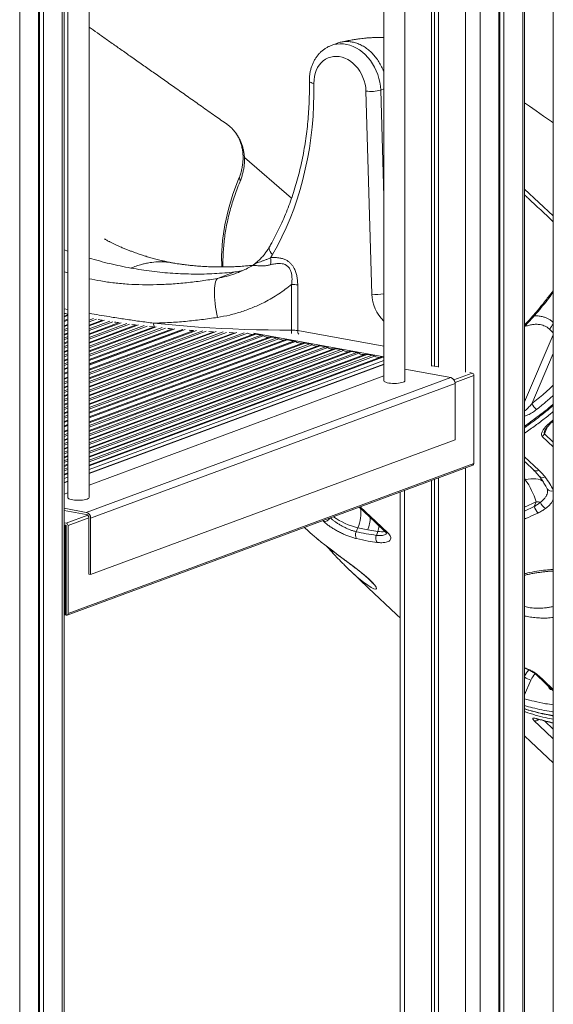
# Model space of a CAD drawing. Units: millimetres. Extents: x -11863 to 17574, y -4057 to 6176.
# Drawn here: x 16146 to 16650, y -2399 to -1470 of the extents above; entities that cross this region are included whole.
import ezdxf

# ---------------------------------------------------------------- set-up
doc = ezdxf.new("R2010")
doc.units = ezdxf.units.MM

msp = doc.modelspace()

# ---------------------------------------------------------------- linework, layer by layer
at = {"color": 7, "linetype": 'Continuous', "lineweight": 15}
for p, q in [((16163.45, -547.86), (16163.45, -3171.94)), ((16164.25, -547.57), (16164.25, -3169.56)), ((16168.04, -546.17), (16168.04, -3170.24)), ((16187.63, -3162.19), (16187.63, -538.93)), ((16489.48, -829.39), (16489.48, -1810.41)), ((16509.48, -1810.41), (16509.48, -833.02)), ((16534.57, -837.57), (16534.57, -1796.59)), ((16537.22, -838.05), (16537.22, -1796.75)), ((16541.12, -838.75), (16541.12, -1797.78)), ((16598.22, -851.11), (16598.22, -3011.23)), ((16599.02, -851.5), (16599.02, -3008.85)), ((16602.81, -853.46), (16602.81, -3009.54)), ((16191.22, -863.8), (16191.22, -1920.66)), ((16211.22, -1920.66), (16211.22, -858.14)), ((16622.4, -3001.48), (16622.4, -869.02)), ((16649.53, -938.29), (16649.53, -3132.87)), ((16439.76, -1494.14), (16439.91, -1494.09)), ((16445.68, -1491.96), (16439.91, -1494.09)), ((16478.24, -1728.78), (16472.6, -1537.17)), ((16486.52, -1536.19), (16489.39, -1535.13)), ((16489.39, -1535.13), (16489.48, -1535.1)), ((16489.39, -1535.13), (16489.48, -1535.1)), ((16489.39, -1535.13), (16489.39, -1535.13)), ((16489.39, -1535.13), (16489.48, -1538.06)), ((16489.39, -1535.13), (16489.48, -1538.05)), ((16489.39, -1535.13), (16489.39, -1535.13)), ((16402.36, -1638.17), (16357.84, -1599.72)), ((16191.22, -1688.26), (16187.63, -1686.88)), ((16332.49, -1713.91), (16348.91, -1707.83)), ((16365.99, -1701.41), (16365.29, -1701.86)), ((16366.03, -1701.47), (16366.15, -1701.39)), ((16402.45, -1762.69), (16402.45, -1719.55)), ((16408.18, -1720.02), (16408.18, -1763.15)), ((16191.22, -1752.26), (16187.63, -1753.58)), ((16191.22, -1752.37), (16187.63, -1753.7)), ((16187.63, -1754.6), (16191.22, -1753.27)), ((16219.78, -1752.74), (16223.18, -1753.29)), ((16299.54, -1761.96), (16211.22, -1794.61)), ((16299.8, -1761.98), (16211.22, -1794.73)), ((16211.22, -1795.63), (16301.81, -1762.14)), ((16251.47, -1757.36), (16254.85, -1757.79)), ((16268.25, -1759.36), (16271.57, -1759.72)), ((16324.27, -1764.06), (16327.83, -1764.27)), ((16343.54, -1765.07), (16347.19, -1765.23)), ((16404.32, -1772.99), (16211.22, -1844.36)), ((16404.52, -1773.02), (16211.22, -1844.47)), ((16211.22, -1845.38), (16406.16, -1773.32)), ((16368.7, -1766.53), (16373.58, -1767.41)), ((16383.45, -1769.2), (16388.33, -1770.09)), ((16398.19, -1771.87), (16404.32, -1772.99)), ((16404.32, -1772.99), (16404.32, -1773.1)), ((16404.52, -1773.02), (16406.16, -1773.32)), ((16414.78, -1774.88), (16419.66, -1775.77)), ((16429.52, -1777.55), (16434.41, -1778.44)), ((16444.27, -1780.23), (16449.15, -1781.11)), ((16459.01, -1782.9), (16463.89, -1783.78)), ((16489.48, -1791.26), (16211.22, -1894.11)), ((16473.76, -1785.57), (16478.64, -1786.45)), ((16488.5, -1788.24), (16489.48, -1788.42)), ((16191.22, -1802.01), (16187.63, -1803.33)), ((16191.22, -1802.12), (16187.63, -1803.44)), ((16489.48, -1794.83), (16211.22, -1897.68)), ((16489.48, -1795.01), (16211.22, -1897.86)), ((16552.73, -1807.42), (16509.48, -1799.58)), ((16535.14, -1796.38), (16541.12, -1797.46)), ((16187.63, -1804.35), (16191.22, -1803.02)), ((16552.73, -1807.42), (16208.58, -1934.63)), ((16489.48, -1805.98), (16211.22, -1908.84)), ((16570.65, -1802.81), (16572.82, -1803.21)), ((16574.46, -1805.43), (16574.46, -1888.5)), ((16556.82, -1812.99), (16212.68, -1940.2)), ((16556.82, -1866.12), (16556.82, -1812.99)), ((16648.78, -1849.39), (16649.53, -1848.79)), ((16191.22, -1851.75), (16187.63, -1853.08)), ((16191.22, -1851.87), (16187.63, -1853.19)), ((16187.63, -1854.1), (16191.22, -1852.77)), ((16556.82, -1866.12), (16212.68, -1993.33)), ((16190.36, -2031.71), (16573.51, -1890.08)), ((16191.31, -2030.13), (16574.46, -1888.5)), ((16191.22, -1901.5), (16187.63, -1902.83)), ((16534.57, -1904.48), (16534.57, -3012.65)), ((16537.22, -1903.5), (16537.22, -3011.67)), ((16541.12, -1902.06), (16541.12, -3013.84)), ((16191.22, -1905.08), (16187.63, -1906.4)), ((16191.22, -1905.25), (16187.63, -1906.58)), ((16191.22, -1916.23), (16187.63, -1917.56)), ((16504.91, -1915.44), (16504.91, -3005.93)), ((16208.58, -1934.63), (16187.63, -1930.83)), ((16633.25, -1924.6), (16631.6, -1929.15)), ((16208.58, -1936.56), (16187.63, -1932.76)), ((16211.04, -1993.03), (16211.04, -1939.9)), ((16212.68, -1993.33), (16212.68, -1940.2)), ((16187.63, -1944.46), (16189.67, -1944.83)), ((16187.63, -1946.39), (16189.67, -1946.76)), ((16187.63, -1947.02), (16188.52, -1947.19)), ((16189.67, -1946.76), (16188.52, -1947.19)), ((16188.52, -1947.19), (16188.52, -2031.22)), ((16189.67, -1946.76), (16189.67, -2029.83)), ((16189.67, -1946.76), (16189.67, -2030.8)), ((16191.31, -1947.06), (16191.31, -2030.13)), ((16414.57, -1948.83), (16418.24, -1952.3)), ((16463.38, -1952.89), (16464.97, -1949.21)), ((16464.97, -1949.21), (16474.28, -1951.13)), ((16426.37, -1959.46), (16427.21, -1960.15)), ((16474.28, -1951.13), (16483.77, -1952.62)), ((16483.77, -1952.62), (16482.42, -1956.34)), ((16211.04, -1993.03), (16212.68, -1993.33)), ((16187.63, -2031.06), (16188.52, -2031.22)), ((16189.67, -2031.76), (16187.63, -2031.39)), ((16189.67, -2030.8), (16188.52, -2031.22)), ((16633.51, -2087.9), (16649.53, -2103.06))]:
    msp.add_line(p, q, dxfattribs=at)
at = {"color": 8, "linetype": 'Continuous', "lineweight": 15}
for p, q in [((16185.82, -539.6), (16185.82, -3163.67)), ((16145.67, -554.39), (16145.67, -3178.51)), ((16566.51, -843.35), (16566.51, -1802.38)), ((16580.44, -845.88), (16580.44, -3017.81)), ((16620.59, -867.16), (16620.59, -3002.97)), ((16486.52, -1536.19), (16489.48, -1636.48)), ((16622.4, -1629.8), (16649.53, -1654.98)), ((16187.63, -1707.59), (16191.22, -1708.73)), ((16187.63, -1742.46), (16191.22, -1743.15)), ((16187.63, -1749.46), (16191.22, -1748.13)), ((16191.22, -1748.88), (16187.63, -1750.21)), ((16211.22, -1753.32), (16215.5, -1751.73)), ((16218.05, -1752.37), (16211.22, -1754.9)), ((16211.22, -1758), (16223.89, -1753.31)), ((16225.73, -1753.38), (16211.22, -1758.75)), ((16211.22, -1761.44), (16230.87, -1754.17)), ((16233.5, -1754.78), (16211.22, -1763.02)), ((16211.22, -1766.12), (16239.54, -1755.65)), ((16241.45, -1755.7), (16211.22, -1766.87)), ((16187.63, -1758.59), (16191.22, -1757.27)), ((16191.22, -1758.02), (16187.63, -1759.35)), ((16187.63, -1762.03), (16191.22, -1760.71)), ((16191.22, -1762.29), (16187.63, -1763.62)), ((16211.22, -1769.56), (16246.77, -1756.42)), ((16249.48, -1757), (16211.22, -1771.14)), ((16211.22, -1774.24), (16255.72, -1757.79)), ((16257.71, -1757.81), (16211.22, -1774.99)), ((16211.22, -1777.68), (16263.23, -1758.46)), ((16266.03, -1759), (16211.22, -1779.26)), ((16274.59, -1759.69), (16211.22, -1783.12)), ((16211.22, -1782.36), (16272.51, -1759.71)), ((16211.22, -1785.8), (16280.32, -1760.26)), ((16283.22, -1760.77), (16211.22, -1787.39)), ((16292.1, -1761.34), (16211.22, -1791.24)), ((16211.22, -1790.49), (16289.94, -1761.39)), ((16312.51, -1762.93), (16211.22, -1800.38)), ((16211.22, -1799.62), (16310.26, -1763.01)), ((16211.22, -1803.06), (16318.67, -1763.35)), ((16321.77, -1763.78), (16211.22, -1804.65)), ((16331.34, -1764.1), (16211.22, -1808.5)), ((16211.22, -1807.75), (16329, -1764.21)), ((16211.22, -1811.19), (16337.72, -1764.43)), ((16340.93, -1764.82), (16211.22, -1812.77)), ((16350.86, -1765), (16211.22, -1816.62)), ((16211.22, -1815.87), (16348.43, -1765.15)), ((16408.18, -1763.15), (16489.48, -1777.89)), ((16646.3, -1762.1), (16649.53, -1765.16)), ((16187.63, -1766.72), (16191.22, -1765.39)), ((16191.22, -1766.14), (16187.63, -1767.47)), ((16187.63, -1770.16), (16191.22, -1768.83)), ((16191.22, -1770.41), (16187.63, -1771.74)), ((16187.63, -1774.84), (16191.22, -1773.51)), ((16191.22, -1774.26), (16187.63, -1775.59)), ((16211.22, -1819.31), (16357.48, -1765.24)), ((16360.81, -1765.6), (16211.22, -1820.89)), ((16368.7, -1766.53), (16211.22, -1824.74)), ((16211.22, -1823.99), (16366.58, -1766.56)), ((16211.22, -1827.43), (16373.58, -1767.41)), ((16375.7, -1768.21), (16211.22, -1829.01)), ((16383.45, -1769.2), (16211.22, -1832.86)), ((16211.22, -1832.11), (16381.33, -1769.23)), ((16211.22, -1835.55), (16388.33, -1770.09)), ((16390.45, -1770.89), (16211.22, -1837.14)), ((16398.19, -1771.87), (16211.22, -1840.99)), ((16211.22, -1840.24), (16396.07, -1771.91)), ((16489.48, -1787.79), (16366.63, -1765.52)), ((16649.53, -1767.23), (16622.4, -1830.23)), ((16187.63, -1778.28), (16191.22, -1776.95)), ((16191.22, -1778.53), (16187.63, -1779.86)), ((16187.63, -1782.96), (16191.22, -1781.63)), ((16191.22, -1782.39), (16187.63, -1783.71)), ((16414.78, -1774.88), (16211.22, -1850.12)), ((16211.22, -1849.37), (16412.66, -1774.91)), ((16211.22, -1852.81), (16419.66, -1775.77)), ((16421.78, -1776.56), (16211.22, -1854.4)), ((16429.52, -1777.55), (16211.22, -1858.25)), ((16211.22, -1857.49), (16427.41, -1777.58)), ((16211.22, -1860.94), (16434.41, -1778.44)), ((16436.52, -1779.24), (16211.22, -1862.52)), ((16444.27, -1780.23), (16211.22, -1866.37)), ((16211.22, -1865.62), (16442.15, -1780.26)), ((16211.22, -1869.06), (16449.15, -1781.11)), ((16451.27, -1781.91), (16211.22, -1870.64)), ((16459.01, -1782.9), (16211.22, -1874.49)), ((16211.22, -1873.74), (16456.9, -1782.93)), ((16211.22, -1877.18), (16463.89, -1783.78)), ((16187.63, -1786.4), (16191.22, -1785.08)), ((16191.22, -1786.66), (16187.63, -1787.98)), ((16187.63, -1791.08), (16191.22, -1789.76)), ((16191.22, -1790.51), (16187.63, -1791.83)), ((16466.01, -1784.58), (16211.22, -1878.76)), ((16473.76, -1785.57), (16211.22, -1882.61)), ((16211.22, -1881.86), (16471.64, -1785.6)), ((16211.22, -1885.3), (16478.64, -1786.45)), ((16480.76, -1787.25), (16211.22, -1886.88)), ((16488.5, -1788.24), (16211.22, -1890.74)), ((16211.22, -1889.98), (16486.39, -1788.27)), ((16629.17, -1832.16), (16649.53, -1784.88)), ((16187.63, -1794.52), (16191.22, -1793.2)), ((16191.22, -1794.78), (16187.63, -1796.11)), ((16187.63, -1799.21), (16191.22, -1797.88)), ((16191.22, -1798.63), (16187.63, -1799.96)), ((16211.22, -1898.06), (16489.48, -1795.21)), ((16187.63, -1808.34), (16191.22, -1807.02)), ((16191.22, -1807.77), (16187.63, -1809.09)), ((16187.63, -1811.78), (16191.22, -1810.46)), ((16555.74, -1809.52), (16572.82, -1803.21)), ((16556.74, -1811.98), (16574.46, -1805.43)), ((16191.22, -1812.04), (16187.63, -1813.37)), ((16187.63, -1816.46), (16191.22, -1815.14)), ((16191.22, -1815.89), (16187.63, -1817.22)), ((16187.63, -1819.91), (16191.22, -1818.58)), ((16191.22, -1820.16), (16187.63, -1821.49)), ((16187.63, -1824.59), (16191.22, -1823.26)), ((16191.22, -1824.01), (16187.63, -1825.34)), ((16187.63, -1828.03), (16191.22, -1826.7)), ((16191.22, -1828.28), (16187.63, -1829.61)), ((16187.63, -1832.71), (16191.22, -1831.38)), ((16191.22, -1832.14), (16187.63, -1833.46)), ((16187.63, -1836.15), (16191.22, -1834.82)), ((16191.22, -1836.41), (16187.63, -1837.73)), ((16187.63, -1840.83), (16191.22, -1839.51)), ((16191.22, -1840.26), (16187.63, -1841.58)), ((16187.63, -1844.27), (16191.22, -1842.95)), ((16191.22, -1844.53), (16187.63, -1845.85)), ((16187.63, -1848.95), (16191.22, -1847.63)), ((16191.22, -1848.38), (16187.63, -1849.71)), ((16647.86, -1848.8), (16649.53, -1847.42)), ((16187.63, -1858.09), (16191.22, -1856.77)), ((16191.22, -1857.52), (16187.63, -1858.84)), ((16641.17, -1860.5), (16644.07, -1853.76)), ((16187.63, -1861.53), (16191.22, -1860.21)), ((16191.22, -1861.79), (16187.63, -1863.11)), ((16187.63, -1866.21), (16191.22, -1864.89)), ((16191.22, -1865.64), (16187.63, -1866.97)), ((16649.53, -1872.96), (16639.08, -1863.09)), ((16641.17, -1860.5), (16649.53, -1868.39)), ((16187.63, -1869.65), (16191.22, -1868.33)), ((16191.22, -1869.91), (16187.63, -1871.24)), ((16187.63, -1874.34), (16191.22, -1873.01)), ((16191.22, -1873.76), (16187.63, -1875.09)), ((16187.63, -1877.78), (16191.22, -1876.45)), ((16191.22, -1878.03), (16187.63, -1879.36)), ((16187.63, -1882.46), (16191.22, -1881.13)), ((16191.22, -1881.88), (16187.63, -1883.21)), ((16187.63, -1885.9), (16191.22, -1884.57)), ((16622.4, -1882.11), (16635.76, -1894.74)), ((16191.22, -1886.15), (16187.63, -1887.48)), ((16187.63, -1890.58), (16191.22, -1889.25)), ((16191.22, -1890.01), (16187.63, -1891.33)), ((16187.63, -1894.02), (16191.22, -1892.7)), ((16191.22, -1894.28), (16187.63, -1895.6)), ((16566.51, -1892.67), (16566.51, -3018.44)), ((16187.63, -1898.7), (16191.22, -1897.38)), ((16191.22, -1898.13), (16187.63, -1899.45)), ((16622.4, -1902.21), (16623.11, -1904.02)), ((16623.11, -1904.02), (16622.4, -1904.35)), ((16187.63, -1906.78), (16191.22, -1905.45)), ((16509.17, -1913.86), (16509.17, -3008.05)), ((16622.4, -1929.7), (16633.25, -1924.6)), ((16622.4, -1933.37), (16631.6, -1929.15)), ((16189.67, -1944.83), (16209.97, -1937.32)), ((16191.31, -1947.06), (16211.04, -1939.77)), ((16432.39, -1943.04), (16431.79, -1942.47)), ((16628.41, -2092.84), (16622.4, -2106.8)), ((16641.64, -2131.61), (16649.53, -2139.07))]:
    msp.add_line(p, q, dxfattribs=at)
at = {"color": 8, "linetype": 'Continuous', "lineweight": 15, "flags": 128}
for points in [[(16439.91, -1494.09), (16442.27, -1493.34), (16445.23, -1492.76), (16448.26, -1492.52), (16451.34, -1492.63), (16454.44, -1493.1), (16457.53, -1493.91), (16460.59, -1495.05), (16463.6, -1496.53), (16466.51, -1498.31), (16469.31, -1500.4), (16471.97, -1502.77), (16474.46, -1505.39), (16476.77, -1508.25), (16478.88, -1511.32), (16480.76, -1514.58), (16482.39, -1517.98), (16483.78, -1521.51), (16484.89, -1525.12), (16485.72, -1528.8), (16486.27, -1532.5), (16486.52, -1536.19)], [(16419.21, -1527.88), (16419.36, -1528.3), (16419.89, -1528.76), (16420.77, -1529.18), (16421.98, -1529.54), (16423.47, -1529.84)], [(16336.42, -1703.1), (16336.29, -1692.47), (16337.26, -1678.16), (16339.43, -1663.4), (16342.81, -1648.48), (16347.08, -1634.4), (16352.41, -1620.36), (16352.41, -1620.36), (16352.41, -1620.36)], [(16381.55, -1684.08), (16381.22, -1685), (16381.22, -1686.1), (16381.56, -1687.33), (16382.24, -1688.62), (16383.22, -1689.93), (16384.47, -1691.2)], [(16402.45, -1766.01), (16402.45, -1765.72), (16402.45, -1765.15), (16402.45, -1764.44), (16402.45, -1763.6), (16402.45, -1762.69)], [(16647.86, -1848.8), (16648.26, -1849.15), (16648.56, -1849.36), (16648.75, -1849.43), (16648.79, -1849.41)], [(16623.11, -1904.02), (16625.69, -1903.45), (16628.24, -1903.1), (16630.73, -1902.98), (16633.09, -1903.11), (16635.3, -1903.46), (16637.3, -1904.04), (16639.07, -1904.84), (16639.68, -1905.21)], [(16467.23, -1929.37), (16482.05, -1943.4), (16493.35, -1954.09)], [(16426.21, -1959.31), (16427.35, -1960.27), (16430.48, -1962.81), (16433.81, -1965.43), (16437.44, -1968.23), (16441.21, -1971.08), (16444.44, -1973.49), (16447.71, -1975.92), (16451.11, -1978.44), (16454.49, -1980.94), (16460.42, -1985.38), (16463.35, -1987.61), (16466.16, -1989.79), (16471.01, -1993.7), (16475.28, -1997.38), (16478.57, -2000.51), (16480.98, -2003.19), (16482.31, -2005.17), (16482.61, -2006.49), (16481.9, -2006.99), (16480.19, -2006.65), (16477.65, -2005.47), (16474.28, -2003.4), (16470.24, -2000.49), (16465.59, -1996.73), (16464.1, -1995.45), (16464.1, -1995.45)], [(16635.73, -2088.79), (16640.25, -2093.06), (16649.53, -2101.84)], [(16649.53, -2148.47), (16642.56, -2141.88), (16631.26, -2131.19)], [(16634.65, -2129.45), (16635.13, -2129.78), (16635.37, -2129.87)]]:
    msp.add_lwpolyline(points, dxfattribs=at)
at = {"color": 7, "linetype": 'Continuous', "lineweight": 15, "flags": 128}
for points in [[(16472.6, -1537.17), (16472.35, -1533.9), (16471.8, -1530.63), (16470.95, -1527.4), (16469.82, -1524.25), (16468.42, -1521.22), (16466.76, -1518.35), (16464.87, -1515.66), (16462.77, -1513.2), (16460.49, -1511), (16458.05, -1509.07), (16455.48, -1507.46), (16452.83, -1506.17), (16450.11, -1505.23), (16447.37, -1504.64), (16444.64, -1504.41), (16441.95, -1504.55), (16439.33, -1505.05), (16436.83, -1505.91), (16434.46, -1507.11), (16432.26, -1508.65), (16430.26, -1510.5), (16428.48, -1512.63), (16426.95, -1515.03), (16425.67, -1517.67), (16424.68, -1520.5), (16423.97, -1523.5), (16423.57, -1526.62), (16423.47, -1529.84)], [(16423.47, -1529.84), (16423.49, -1540.25), (16423.22, -1550.61), (16422.65, -1560.89), (16421.78, -1571.1), (16420.62, -1581.21), (16419.16, -1591.21), (16417.42, -1601.1), (16415.38, -1610.86), (16413.05, -1620.49), (16410.44, -1629.96), (16407.55, -1639.27), (16404.38, -1648.41), (16400.93, -1657.37), (16397.21, -1666.14), (16393.23, -1674.71), (16388.98, -1683.07), (16384.47, -1691.2)], [(16649.53, -1567.21), (16647.72, -1565.93), (16640.25, -1560.69), (16633.31, -1555.81), (16626.91, -1551.31), (16622.4, -1548.14)], [(16332.36, -1750.71), (16331.68, -1747.49), (16331.08, -1744.22), (16330.56, -1740.94), (16330.15, -1737.68), (16329.84, -1734.49), (16329.63, -1731.4), (16329.53, -1728.46), (16329.54, -1725.7), (16329.66, -1723.15), (16329.88, -1720.85), (16330.21, -1718.82), (16330.65, -1717.1), (16331.17, -1715.69), (16331.79, -1714.62), (16332.49, -1713.91)], [(16272.18, -1756.16), (16282.57, -1757.19), (16293.08, -1758.13), (16303.7, -1758.99), (16314.42, -1759.76), (16325.22, -1760.44), (16336.11, -1761.04), (16347.06, -1761.54), (16358.07, -1761.95), (16369.13, -1762.27), (16380.21, -1762.5), (16391.32, -1762.64), (16402.45, -1762.69)], [(16489.48, -1810.41), (16489.49, -1810.55), (16489.78, -1811.04), (16490.41, -1811.5), (16491.38, -1811.93), (16492.63, -1812.3), (16494.14, -1812.6), (16495.83, -1812.82), (16497.66, -1812.95), (16499.55, -1813), (16501.45, -1812.95), (16503.27, -1812.8), (16504.95, -1812.58), (16506.43, -1812.27), (16507.67, -1811.89)], [(16507.67, -1811.89), (16508.6, -1811.47), (16509.21, -1811), (16509.47, -1810.51), (16509.48, -1810.41)], [(16622.4, -1886.72), (16623.48, -1887.74), (16630.77, -1894.64)], [(16191.22, -1920.66), (16191.23, -1920.8), (16191.52, -1921.29), (16192.15, -1921.75), (16193.12, -1922.17), (16194.37, -1922.54), (16195.88, -1922.84), (16197.57, -1923.07), (16199.4, -1923.2), (16201.3, -1923.24), (16203.19, -1923.19), (16205.01, -1923.05), (16206.69, -1922.82), (16208.17, -1922.51), (16209.41, -1922.14)], [(16209.41, -1922.14), (16210.34, -1921.71), (16210.95, -1921.25), (16211.21, -1920.76), (16211.22, -1920.66)], [(16466.3, -1929.71), (16480.96, -1943.58), (16491.13, -1953.2)], [(16457.72, -1989.65), (16475.13, -2006.12), (16501, -2030.61)], [(16622.4, -2145.46), (16628.3, -2151.04), (16649.53, -2171.12)]]:
    msp.add_lwpolyline(points, dxfattribs=at)
at = {"color": 7, "linetype": 'Continuous', "lineweight": 15}
for centre, radius, start, end in [((16477.27, -1503.92), 33.58, 262.00466, 285.99585), ((16366.89, -1697.15), 15.93, 345.7433, 10.21185), ((16322.94, -1655.68), 71.05, 327.04656, 330.00014), ((16402.64, -1752.5), 32.95, 80.3251, 90.33604), ((16402.64, -1795.64), 32.95, 80.3251, 90.33604), ((16365.07, -1758.9), 7.81, 238.26225, 281.19363), ((16367.72, -1771.8), 5.36, 79.43017, 102.24546), ((16372.38, -1773.82), 6.52, 59.33663, 79.34268), ((16379.81, -1761.57), 7.81, 238.26225, 281.19363), ((16382.46, -1774.47), 5.36, 79.43017, 102.24546), ((16387.12, -1776.49), 6.52, 59.33663, 79.34268), ((16394.56, -1764.24), 7.81, 238.26225, 281.19363), ((16397.21, -1777.14), 5.36, 79.43017, 102.24546), ((16411.17, -1766.96), 8.09, 231.80564, 280.6553), ((16413.8, -1780.15), 5.36, 79.43017, 102.24546), ((16418.46, -1782.17), 6.52, 59.33663, 79.34268), ((16425.89, -1769.92), 7.81, 238.26225, 281.19363), ((16428.54, -1782.82), 5.36, 79.43017, 102.24546), ((16433.2, -1784.84), 6.52, 59.33663, 79.34268), ((16440.63, -1772.59), 7.81, 238.26225, 281.19363), ((16443.29, -1785.49), 5.36, 79.43017, 102.24546), ((16447.95, -1787.51), 6.52, 59.33663, 79.34268), ((16455.38, -1775.26), 7.81, 238.26225, 281.19363), ((16458.03, -1788.16), 5.36, 79.43017, 102.24546), ((16462.69, -1790.19), 6.52, 59.33663, 79.34268), ((16470.12, -1777.94), 7.81, 238.26225, 281.19363), ((16472.78, -1790.83), 5.36, 79.43017, 102.24546), ((16477.43, -1792.86), 6.52, 59.33663, 79.34268), ((16484.87, -1780.61), 7.81, 238.26225, 281.19363), ((16487.52, -1793.51), 5.36, 79.43017, 102.24546), ((16551.23, -1812.81), 5.59, 358.11987, 74.51751), ((16572.22, -1805.36), 2.24, 358.11987, 74.51751), ((16658.52, -1812.82), 35.15, 213.37258, 224.9502), ((16635.43, -1857.99), 6.27, 305.59579, 336.38782), ((16572.86, -1888.62), 1.6, 294.12024, 4.08746), ((16568.08, -1943.93), 67.97, 16.52252, 35.95347), ((16646.06, -1925.28), 14.97, 194.99757, 221.97785), ((16637.51, -1895.93), 28.98, 261.54893, 270.02132), ((16647.07, -1922.63), 9.82, 193.48683, 239.27449), ((16207.09, -1940.02), 5.59, 358.11987, 74.51751), ((16207.69, -1939.79), 3.35, 358.11987, 74.51751), ((16189.07, -1946.99), 2.24, 358.11987, 74.51751), ((16468.96, -1955.91), 6.34, 151.62689, 214.05456), ((16488.67, -1959.06), 6.82, 156.51419, 214.9696), ((16189.85, -2030.3), 1.47, 263.04661, 6.83585), ((16648.21, -2098.59), 3.29, 181.99842, 270.39108)]:
    msp.add_arc(centre, radius, start, end, dxfattribs=at)
at = {"color": 8, "linetype": 'Continuous', "lineweight": 15}
for centre, radius, start, end in [((16482.96, -1691.72), 37.36, 262.74393, 280.03996), ((16515.04, -1727.66), 36.81, 181.74175, 226.01841), ((16277.38, -1756.76), 5.23, 173.41636, 213.50536), ((16412.89, -1763.5), 4.72, 175.77997, 220.42563), ((16668.71, -1771.83), 24.43, 141.72817, 156.54579), ((16633.33, -1891.44), 4.09, 231.29938, 306.41847), ((16639.41, -1897.72), 4.25, 222.74584, 303.69281), ((16647.55, -1910.08), 4.55, 213.07279, 295.74331), ((16435.36, -1935.94), 32.45, 335.85439, 9.51295), ((16433.57, -1937.71), 5.46, 257.53814, 335.47698), ((16479.69, -1885.72), 65.17, 234.47145, 256.94582), ((16441.42, -1938.25), 35.3, 338.60004, 358.06037), ((16450.74, -1940.99), 35.01, 340.59671, 349.30737), ((16487.43, -1932.07), 20.87, 259.88911, 278.79023), ((16493.4, -1950.73), 3.36, 227.42937, 269.13184), ((16644.8, -2099.69), 24.74, 138.49686, 154.87066), ((16631.96, -2077.33), 15.91, 233.07807, 257.1325), ((16645.55, -2100.32), 18.7, 134.48899, 156.40301), ((16635.78, -2085.43), 3.35, 226.83053, 269.14431), ((16632.52, -2126.4), 4.96, 255.29526, 312.60109)]:
    msp.add_arc(centre, radius, start, end, dxfattribs=at)
at = {"color": 7, "linetype": 'Continuous', "lineweight": 15}
for points, knots in [([(16341.44, -1568.44), (16337.64, -1565.77), (16329.63, -1560.13), (16317.55, -1551.63), (16305.38, -1543.07), (16293.71, -1534.86), (16282.56, -1527.01), (16271.92, -1519.53), (16261.47, -1512.18), (16251.26, -1504.99), (16241.31, -1498), (16231.99, -1491.43), (16223.28, -1485.31), (16216.42, -1480.48), (16212.47, -1477.7), (16211.22, -1476.82)], [0, 0, 0, 0, 0.087383, 0.18479, 0.278278, 0.367849, 0.453502, 0.535238, 0.613058, 0.694137, 0.770477, 0.842079, 0.908944, 0.971072, 1, 1, 1, 1]), ([(16439.75, -1494.16), (16438.92, -1494.5), (16437.15, -1495.2), (16434.61, -1496.63), (16432.12, -1498.36), (16429.81, -1500.35), (16427.69, -1502.59), (16425.77, -1505.05), (16424.08, -1507.72), (16422.61, -1510.58), (16421.39, -1513.62), (16420.43, -1516.8), (16419.73, -1520.11), (16419.31, -1523.52), (16419.19, -1526.12), (16419.2, -1527.58), (16419.21, -1527.88)], [0, 0, 0, 0, 0.066249, 0.140488, 0.214751, 0.289203, 0.363991, 0.439229, 0.514995, 0.591322, 0.668203, 0.745591, 0.823418, 0.9016, 0.980056, 1, 1, 1, 1]), ([(16445.66, -1492.01), (16445.84, -1491.92), (16447.28, -1491.28), (16450.2, -1490.68), (16454.36, -1490.28), (16458.62, -1490.6), (16462.89, -1491.56), (16467.11, -1493.17), (16471.2, -1495.39), (16475.09, -1498.19), (16478.71, -1501.52), (16482.01, -1505.33), (16484.94, -1509.54), (16487.39, -1514.11), (16488.9, -1517.41), (16489.44, -1519.21), (16489.48, -1519.34)], [0, 0, 0, 0, 0.011984, 0.093765, 0.175546, 0.257327, 0.339108, 0.420889, 0.50267, 0.584451, 0.666232, 0.748013, 0.829795, 0.911576, 0.993357, 1, 1, 1, 1]), ([(16489.48, -1486.6), (16489.08, -1486.59), (16487.26, -1486.53), (16483.9, -1486.55), (16480.44, -1486.64), (16477.91, -1486.76), (16476.43, -1486.84), (16474.98, -1486.94), (16473.52, -1487.05), (16471.9, -1487.2), (16469.8, -1487.4), (16467.01, -1487.72), (16463.47, -1488.2), (16459.26, -1488.88), (16454.4, -1489.83), (16450.96, -1490.57), (16449.12, -1490.96)], [0, 0, 0, 0, 0.02821, 0.131838, 0.242454, 0.278797, 0.314513, 0.349604, 0.38407, 0.420249, 0.467388, 0.539675, 0.6291, 0.735648, 0.859298, 1, 1, 1, 1]), ([(16419.21, -1527.88), (16419.23, -1529.54), (16419.29, -1534.39), (16419.19, -1542.38), (16418.83, -1551.84), (16418.22, -1561.23), (16417.35, -1570.54), (16416.22, -1579.76), (16414.85, -1588.89), (16413.22, -1597.91), (16411.34, -1606.82), (16409.22, -1615.61), (16406.85, -1624.26), (16404.24, -1632.77), (16401.39, -1641.14), (16398.31, -1649.35), (16394.99, -1657.39), (16391.44, -1665.26), (16387.66, -1672.94), (16384.34, -1679.2), (16382.25, -1682.86), (16381.55, -1684.08)], [0, 0, 0, 0, 0.0289342, 0.0843822, 0.1398307, 0.1952801, 0.2507311, 0.3061843, 0.3616406, 0.4171009, 0.4725661, 0.5280375, 0.5835162, 0.6390038, 0.6945017, 0.7500116, 0.8055353, 0.8610746, 0.9166315, 0.972208, 1, 1, 1, 1]), ([(16353.96, -1621.85), (16354.22, -1621.2), (16354.93, -1619.37), (16355.93, -1616.2), (16356.88, -1612.39), (16357.54, -1608.49), (16357.9, -1604.6), (16357.96, -1600.78), (16357.7, -1597.07), (16357.16, -1593.48), (16356.32, -1589.98), (16355.2, -1586.57), (16353.8, -1583.29), (16352.11, -1580.16), (16350.39, -1577.47), (16349.12, -1575.93), (16348.6, -1575.29)], [0, 0, 0, 0, 0.039985, 0.112803, 0.191059, 0.268195, 0.34538, 0.423115, 0.497567, 0.571655, 0.646195, 0.721143, 0.796416, 0.871897, 0.947426, 1, 1, 1, 1]), ([(16337.64, -1703.1), (16337.62, -1702.4), (16337.52, -1699.4), (16337.62, -1694.04), (16337.95, -1687.04), (16338.58, -1679.99), (16339.48, -1672.92), (16340.66, -1665.84), (16342.11, -1658.73), (16343.83, -1651.6), (16345.83, -1644.45), (16348.1, -1637.3), (16350.61, -1630.16), (16352.7, -1625.01), (16353.78, -1622.26), (16353.93, -1621.87)], [0, 0, 0, 0, 0.027012, 0.114629, 0.202058, 0.289236, 0.376103, 0.462672, 0.549212, 0.636132, 0.723315, 0.810564, 0.897628, 0.985575, 1, 1, 1, 1]), ([(16352.41, -1620.36), (16352.41, -1620.36), (16352.52, -1620.09), (16352.63, -1619.83), (16352.73, -1619.56)], [0, 0, 0, 0, 0.000067, 1, 1, 1, 1]), ([(16289.81, -1699.23), (16288.91, -1699.06), (16287.29, -1698.75), (16285.09, -1698.3), (16283.42, -1697.94), (16282.19, -1697.67), (16280.86, -1697.37), (16279.11, -1696.96), (16276.73, -1696.37), (16274.31, -1695.74), (16271.88, -1695.09), (16269.58, -1694.44), (16267.24, -1693.76), (16265.09, -1693.11), (16263.18, -1692.51), (16261.4, -1691.94), (16259.5, -1691.31), (16257.34, -1690.58), (16254.76, -1689.68), (16251.91, -1688.64), (16248.57, -1687.37), (16245.19, -1686.02), (16241.95, -1684.66), (16239.3, -1683.5), (16236.91, -1682.41), (16234.46, -1681.25), (16232.45, -1680.26), (16230.92, -1679.48), (16229.84, -1678.92), (16228.65, -1678.29), (16227.38, -1677.59), (16226.37, -1677.02), (16225.76, -1676.67), (16225.58, -1676.57), (16225.62, -1676.6), (16225.62, -1676.6)], [0, 0, 0, 0, 0.037572, 0.068018, 0.091097, 0.106552, 0.118182, 0.145198, 0.177874, 0.214022, 0.242424, 0.275456, 0.306896, 0.337156, 0.362365, 0.383999, 0.409739, 0.440674, 0.473587, 0.517195, 0.559314, 0.617258, 0.667118, 0.704261, 0.740855, 0.78255, 0.829011, 0.848937, 0.868302, 0.89389, 0.924444, 0.951365, 0.973242, 0.994395, 1, 1, 1, 1]), ([(16381.55, -1684.08), (16381.2, -1684.68), (16380.14, -1686.46), (16378.24, -1689.28), (16375.77, -1692.45), (16373.12, -1695.4), (16370.28, -1698.08), (16367.94, -1700.06), (16366.49, -1701.04), (16366.1, -1701.31)], [0, 0, 0, 0, 0.08425, 0.253236, 0.422638, 0.592799, 0.763812, 0.935741, 1, 1, 1, 1]), ([(16250.63, -1704.13), (16244.01, -1702.84), (16230.85, -1700.27), (16217.73, -1696.58), (16211.22, -1694.74)], [0, 0, 0, 0, 0.502895, 1, 1, 1, 1]), ([(16365.85, -1701.5), (16365.19, -1701.58), (16363.67, -1701.74), (16361.3, -1701.97), (16358.56, -1702.21), (16355.72, -1702.43), (16352.66, -1702.63), (16348.81, -1702.84), (16344.17, -1703.02), (16338.97, -1703.11), (16333.99, -1703.12), (16328.97, -1703.03), (16323.71, -1702.85), (16319, -1702.6), (16315.13, -1702.33), (16312.22, -1702.1), (16309.46, -1701.85), (16306.92, -1701.6), (16304.35, -1701.32), (16301.57, -1701), (16298.15, -1700.55), (16294.15, -1699.98), (16291.32, -1699.49), (16289.81, -1699.23)], [0, 0, 0, 0, 0.026125, 0.0604211, 0.0933634, 0.134328, 0.1726225, 0.2137294, 0.2852512, 0.353262, 0.4160141, 0.4779401, 0.5460069, 0.6175286, 0.6588723, 0.694866, 0.7295499, 0.7655869, 0.7933454, 0.8312325, 0.8786023, 0.9348946, 1, 1, 1, 1]), ([(16402.45, -1719.55), (16402.58, -1718.45), (16402.84, -1716.26), (16402.84, -1712.93), (16402.46, -1709.64), (16401.58, -1706.45), (16400.36, -1704.23), (16398.77, -1702.35), (16397.43, -1701.36), (16395.41, -1700.43), (16393.35, -1699.9), (16390.13, -1699.75), (16386.43, -1700.12), (16383.69, -1700.76), (16382.32, -1701.07)], [0, 0, 0, 0, 0.089759, 0.179428, 0.265346, 0.350905, 0.437808, 0.462784, 0.551895, 0.574884, 0.657678, 0.740858, 0.870302, 1, 1, 1, 1]), ([(16382.56, -1694.33), (16384.02, -1694.25), (16386.95, -1694.11), (16390.98, -1694.48), (16394.57, -1695.37), (16397.4, -1696.59), (16399.8, -1698.19), (16401.77, -1699.98), (16403.49, -1702.13), (16405.13, -1704.88), (16406.52, -1708.27), (16407.52, -1712.18), (16408.08, -1716.13), (16408.15, -1718.72), (16408.18, -1720.02)], [0, 0, 0, 0, 0.1187457, 0.237293, 0.3210261, 0.4045624, 0.4658258, 0.5270426, 0.5881775, 0.6493541, 0.737349, 0.825542, 0.9127351, 1, 1, 1, 1]), ([(16348.91, -1707.83), (16350.87, -1707.59), (16353.45, -1707.27), (16355.92, -1706.51), (16356.52, -1706.33)], [0, 0, 0, 0, 0.75564, 1, 1, 1, 1]), ([(16365.34, -1701.82), (16365.04, -1702), (16363.1, -1703.16), (16359.42, -1705.03), (16354.63, -1707.28), (16351.48, -1708.47), (16350.06, -1709.01)], [0, 0, 0, 0, 0.061331, 0.399212, 0.729276, 1, 1, 1, 1]), ([(16402.45, -1719.55), (16400.47, -1721.13), (16396.52, -1724.27), (16390.26, -1728.58), (16383.77, -1732.59), (16375.87, -1736.91), (16366.49, -1741.27), (16355.45, -1745.36), (16344.06, -1748.64), (16336.26, -1750.02), (16332.36, -1750.71)], [0, 0, 0, 0, 0.097026, 0.194055, 0.292189, 0.390324, 0.540779, 0.691234, 0.84562, 1, 1, 1, 1]), ([(16622.4, -1759.26), (16624.07, -1757.49), (16627.88, -1753.41), (16633.64, -1746.85), (16639.7, -1739.59), (16645.01, -1732.93), (16648.21, -1728.62), (16649.53, -1726.84)], [0, 0, 0, 0, 0.17253, 0.395271, 0.618691, 0.84257, 1, 1, 1, 1]), ([(16187.63, -1746.9), (16188.41, -1747.06), (16189.59, -1747.3), (16190.81, -1747.54), (16191.22, -1747.61)], [0, 0, 0, 0, 0.664927, 1, 1, 1, 1]), ([(16235.35, -1755.15), (16235.73, -1755.21), (16236.84, -1755.38), (16237.99, -1755.54), (16238.75, -1755.64)], [0, 0, 0, 0, 0.338229, 1, 1, 1, 1]), ([(16332.36, -1750.71), (16327.3, -1751.44), (16317.16, -1752.89), (16302.05, -1754.48), (16287.02, -1755.65), (16277.13, -1755.99), (16272.18, -1756.16)], [0, 0, 0, 0, 0.248532, 0.49763, 0.748504, 1, 1, 1, 1]), ([(16285.46, -1761.1), (16286.48, -1761.2), (16287.62, -1761.31), (16288.78, -1761.41), (16288.91, -1761.42)], [0, 0, 0, 0, 0.88736, 1, 1, 1, 1]), ([(16305.65, -1762.8), (16306.61, -1762.87), (16307.77, -1762.97), (16308.94, -1763.05), (16309.15, -1763.06)], [0, 0, 0, 0, 0.819549, 1, 1, 1, 1]), ([(16622.4, -1854.63), (16622.89, -1854.29), (16625.92, -1852.23), (16631.38, -1848.22), (16638.77, -1842.56), (16644.82, -1837.7), (16648.36, -1834.65), (16649.53, -1833.65)], [0, 0, 0, 0, 0.052136, 0.322583, 0.593703, 0.865787, 1, 1, 1, 1]), ([(16639.08, -1863.09), (16638.78, -1862.67), (16638.19, -1861.85), (16638.35, -1860.27), (16638.86, -1858.79), (16639.73, -1857.17), (16641.05, -1855.31), (16642.97, -1853.14), (16645.24, -1850.95), (16646.99, -1849.51), (16647.86, -1848.8)], [0, 0, 0, 0, 0.115956, 0.23167, 0.318908, 0.406309, 0.543159, 0.68027, 0.840084, 1, 1, 1, 1]), ([(16641.5, -1857.36), (16641.5, -1857.36), (16641.53, -1857.28), (16641.68, -1856.96), (16642.03, -1856.32), (16642.7, -1855.35), (16643.64, -1854.2), (16644.88, -1852.86), (16646.45, -1851.35), (16647.78, -1850.16), (16648.63, -1849.51), (16648.78, -1849.4)], [0, 0, 0, 0, 0.002075, 0.043386, 0.148261, 0.2642, 0.399389, 0.558076, 0.739867, 0.953359, 1, 1, 1, 1]), ([(16630.72, -1894.65), (16631.28, -1895.17), (16632.74, -1896.55), (16634.6, -1898.53), (16635.79, -1900.03), (16636.26, -1900.62)], [0, 0, 0, 0, 0.2696293, 0.713365, 1, 1, 1, 1]), ([(16635.76, -1894.74), (16636.84, -1895.78), (16638.99, -1897.87), (16640.84, -1900.12), (16641.77, -1901.25)], [0, 0, 0, 0, 0.4994598, 1, 1, 1, 1]), ([(16636.26, -1900.61), (16636.78, -1901.27), (16638.16, -1903.04), (16640.21, -1906.16), (16642.19, -1909.49), (16643.27, -1911.7), (16643.7, -1912.57)], [0, 0, 0, 0, 0.175574, 0.474175, 0.792443, 1, 1, 1, 1]), ([(16643.71, -1912.56), (16643.76, -1912.65), (16643.96, -1912.99), (16644.02, -1913.4), (16644.06, -1913.71)], [0, 0, 0, 0, 0.265844, 1, 1, 1, 1]), ([(16631.6, -1929.15), (16632.64, -1928.5), (16634.73, -1927.18), (16636.59, -1925.67), (16637.52, -1924.92)], [0, 0, 0, 0, 0.497217, 1, 1, 1, 1]), ([(16642.05, -1931.07), (16640.94, -1931.82), (16638.71, -1933.35), (16636.2, -1934.64), (16634.94, -1935.29)], [0, 0, 0, 0, 0.496824, 1, 1, 1, 1]), ([(16463.71, -1959.46), (16462.53, -1959.16), (16460.18, -1958.56), (16456.38, -1957.23), (16452.51, -1955.64), (16448.65, -1953.82), (16444.9, -1951.83), (16441.35, -1949.74), (16438.14, -1947.62), (16434.96, -1945.32), (16433.32, -1943.86), (16432.39, -1943.04)], [0, 0, 0, 0, 0.108021, 0.216041, 0.323668, 0.431288, 0.538606, 0.645914, 0.752824, 0.859726, 1, 1, 1, 1]), ([(16418.24, -1952.3), (16418.32, -1952.37), (16419.54, -1953.55), (16422.08, -1955.84), (16424.95, -1958.25), (16426.21, -1959.31)], [0, 0, 0, 0, 0.034874, 0.576753, 1, 1, 1, 1]), ([(16463.38, -1952.89), (16466.51, -1953.58), (16472.77, -1954.94), (16479.2, -1955.88), (16482.42, -1956.34)], [0, 0, 0, 0, 0.4995677, 1, 1, 1, 1]), ([(16483.08, -1962.97), (16480.32, -1962.57), (16473.77, -1961.63), (16467.39, -1960.25), (16463.71, -1959.46)], [0, 0, 0, 0, 0.422783, 1, 1, 1, 1]), ([(16493.35, -1954.09), (16493.93, -1954.69), (16495.07, -1955.88), (16495.97, -1957.59), (16496.2, -1959.17), (16495.74, -1960.57), (16494.6, -1961.73), (16492.83, -1962.6), (16490.46, -1963.14), (16487.3, -1963.38), (16484.61, -1963.12), (16483.08, -1962.97)], [0, 0, 0, 0, 0.1061664, 0.2123372, 0.3188745, 0.4254214, 0.5328681, 0.6403233, 0.748566, 0.8568128, 1, 1, 1, 1]), ([(16491.11, -1953.19), (16491.3, -1953.38), (16491.76, -1953.82), (16492.15, -1954.32), (16492.37, -1954.7), (16492.38, -1954.73), (16492.38, -1954.74)], [0, 0, 0, 0, 0.22186, 0.51981, 0.777527, 1, 1, 1, 1]), ([(16435.63, -1966.83), (16436.43, -1967.71), (16438.12, -1969.54), (16440.73, -1972.35), (16443.33, -1975.12), (16445.03, -1976.9), (16445.82, -1977.73)], [0, 0, 0, 0, 0.240936, 0.503214, 0.767471, 1, 1, 1, 1]), ([(16437.49, -1968.27), (16438.12, -1968.75), (16439.76, -1970), (16442.46, -1972.05), (16445.54, -1974.36), (16448.6, -1976.64), (16451.59, -1978.85), (16454.51, -1981.03), (16457.37, -1983.17), (16460.17, -1985.3), (16462.9, -1987.39), (16465.49, -1989.41), (16467.93, -1991.35), (16470.18, -1993.18), (16472.19, -1994.88), (16473.94, -1996.41), (16475.42, -1997.77), (16476.66, -1998.98), (16477.67, -2000.03), (16478.39, -2000.86), (16478.84, -2001.41), (16479.07, -2001.73), (16479.08, -2001.76), (16479.09, -2001.77)], [0, 0, 0, 0, 0.03587, 0.092171, 0.147438, 0.201647, 0.254633, 0.306077, 0.357884, 0.410108, 0.462553, 0.514907, 0.566825, 0.617972, 0.668006, 0.716582, 0.763358, 0.80913, 0.855852, 0.901425, 0.939607, 0.974244, 1, 1, 1, 1]), ([(16464.1, -1995.45), (16462.59, -1994.11), (16459.54, -1991.41), (16455.3, -1987.36), (16451.62, -1983.7), (16448.68, -1980.71), (16446.76, -1978.7), (16445.87, -1977.77)], [0, 0, 0, 0, 0.2633072, 0.5310727, 0.6950716, 0.8590686, 1, 1, 1, 1]), ([(16622.4, -1994.04), (16622.66, -1993.97), (16624.01, -1993.61), (16626.6, -1993.03), (16630.16, -1992.3), (16633.86, -1991.65), (16637.67, -1991.09), (16641.53, -1990.61), (16645.39, -1990.26), (16648.07, -1990.06), (16649.43, -1990.01), (16649.53, -1990.01)], [0, 0, 0, 0, 0.032185, 0.164344, 0.298948, 0.435575, 0.573726, 0.712789, 0.85149, 0.989276, 1, 1, 1, 1]), ([(16501, -2030.6), (16501.13, -2030.72), (16502.38, -2031.92), (16503.73, -2033.18), (16504.87, -2034.23), (16504.91, -2034.27)], [0, 0, 0, 0, 0.094301, 0.966511, 1, 1, 1, 1]), ([(16622.4, -2081.65), (16622.49, -2081.69), (16623.39, -2082.02), (16624.97, -2082.71), (16627.08, -2083.7), (16628.98, -2084.7), (16630.65, -2085.7), (16632.04, -2086.66), (16632.99, -2087.41), (16633.36, -2087.78), (16633.48, -2087.89)], [0, 0, 0, 0, 0.018766, 0.178637, 0.334551, 0.489787, 0.643519, 0.791576, 0.938691, 1, 1, 1, 1]), ([(16622.4, -2120.08), (16624.72, -2120.8), (16629.53, -2122.29), (16636.99, -2124.19), (16643.71, -2125.7), (16647.93, -2126.43), (16649.53, -2126.71)], [0, 0, 0, 0, 0.263438, 0.545565, 0.828204, 1, 1, 1, 1]), ([(16631.26, -2131.19), (16630.84, -2130.74), (16630, -2129.84), (16630, -2129.02), (16630.97, -2128.71), (16632.64, -2128.9), (16634.07, -2129.29), (16634.65, -2129.45)], [0, 0, 0, 0, 0.211933, 0.424633, 0.639079, 0.855472, 1, 1, 1, 1]), ([(16633.5, -2129.45), (16633.49, -2129.45), (16633.46, -2129.45), (16633.7, -2129.47), (16634.18, -2129.56), (16634.77, -2129.69), (16635.24, -2129.84), (16635.38, -2129.88)], [0, 0, 0, 0, 0.089185, 0.305742, 0.562208, 0.86123, 1, 1, 1, 1]), ([(16635.38, -2129.86), (16637.74, -2130.55), (16642.4, -2131.89), (16647.18, -2132.98), (16649.53, -2133.52)], [0, 0, 0, 0, 0.508521, 1, 1, 1, 1])]:
    msp.add_open_spline(points, degree=3, knots=knots, dxfattribs=at)
at = {"color": 8, "linetype": 'Continuous', "lineweight": 15}
for points, knots in [([(16352.73, -1619.56), (16353.23, -1618.21), (16354.22, -1615.51), (16355.32, -1611.37), (16356.11, -1607.19), (16356.55, -1603.05), (16356.65, -1598.99), (16356.42, -1595.04), (16355.83, -1591.15), (16354.91, -1587.41), (16353.66, -1583.86), (16352.1, -1580.5), (16350.21, -1577.33), (16348.02, -1574.4), (16345.55, -1571.77), (16343.35, -1569.79), (16341.88, -1568.8), (16341.41, -1568.48)], [0, 0, 0, 0, 0.067882, 0.136236, 0.206078, 0.276435, 0.344283, 0.4126, 0.482393, 0.552692, 0.620802, 0.689386, 0.75945, 0.830024, 0.898239, 0.966923, 1, 1, 1, 1]), ([(16353.92, -1621.86), (16353.95, -1621.81), (16354.09, -1621.61), (16353.97, -1621.11), (16353.58, -1620.39), (16353.01, -1619.84), (16352.73, -1619.56)], [0, 0, 0, 0, 0.0973523, 0.3982349, 0.6991174, 1, 1, 1, 1]), ([(16649.53, -1660.4), (16641.58, -1653.03), (16632.53, -1644.63), (16623.51, -1636.16), (16622.4, -1635.12)], [0, 0, 0, 0, 0.8775087, 1, 1, 1, 1]), ([(16250.63, -1704.13), (16252.34, -1703.49), (16255.78, -1702.19), (16260.26, -1700.8), (16264.61, -1699.73), (16269.59, -1698.79), (16275.07, -1698.25), (16280.23, -1698.2), (16284.58, -1698.48), (16287.68, -1698.8), (16289.48, -1699.19), (16289.77, -1699.25)], [0, 0, 0, 0, 0.129517, 0.259121, 0.338719, 0.458197, 0.637442, 0.757091, 0.856589, 0.976238, 1, 1, 1, 1]), ([(16366.15, -1701.39), (16366.48, -1701.14), (16367.41, -1700.43), (16369.21, -1699.53), (16371.54, -1698.57), (16374.15, -1697.68), (16376.88, -1696.75), (16379.71, -1695.68), (16381.61, -1694.78), (16382.56, -1694.33)], [0, 0, 0, 0, 0.0921519, 0.2599413, 0.4285109, 0.5816551, 0.7359888, 0.8674071, 1, 1, 1, 1]), ([(16332.49, -1713.91), (16335.25, -1713.31), (16340.79, -1712.11), (16346.64, -1710.37), (16349.67, -1709.14), (16350.05, -1708.98)], [0, 0, 0, 0, 0.464785, 0.932709, 1, 1, 1, 1]), ([(16382.32, -1701.07), (16381.06, -1701.34), (16378.55, -1701.87), (16374.96, -1702.15), (16371.73, -1702.11), (16369, -1701.85), (16367.03, -1701.64), (16365.85, -1701.55), (16365.52, -1701.84), (16365.41, -1701.93)], [0, 0, 0, 0, 0.145938, 0.291821, 0.448921, 0.606001, 0.76444, 0.922951, 1, 1, 1, 1]), ([(16211.22, -1714.19), (16214.86, -1714.94), (16222.62, -1716.55), (16235.06, -1718.24), (16248.22, -1719.41), (16261.59, -1719.94), (16275.12, -1719.89), (16289.03, -1719.26), (16303.28, -1718.05), (16317.82, -1716.31), (16327.6, -1714.71), (16332.49, -1713.91)], [0, 0, 0, 0, 0.100932, 0.214657, 0.328276, 0.438515, 0.548851, 0.659097, 0.772696, 0.88639, 1, 1, 1, 1]), ([(16622.4, -1757.75), (16623.15, -1756.96), (16626.22, -1753.74), (16631.38, -1747.9), (16638.09, -1739.98), (16644.16, -1732.39), (16647.93, -1727.28), (16649.53, -1725.12)], [0, 0, 0, 0, 0.077063, 0.313553, 0.550043, 0.809962, 1, 1, 1, 1]), ([(16211.22, -1746.8), (16212.09, -1746.96), (16218.93, -1748.19), (16230.36, -1750.06), (16245.35, -1752.41), (16258.58, -1754.36), (16267.65, -1755.56), (16272.18, -1756.16)], [0, 0, 0, 0, 0.045919, 0.360843, 0.573881, 0.787009, 1, 1, 1, 1]), ([(16649.53, -1755.5), (16648.94, -1754.98), (16647.56, -1753.77), (16645.26, -1752.29), (16642.65, -1750.99), (16639.63, -1749.96), (16636.23, -1749.34), (16633.38, -1749.14), (16631.76, -1749.29), (16631.41, -1749.32)], [0, 0, 0, 0, 0.109339, 0.254008, 0.402045, 0.550099, 0.747856, 0.945665, 1, 1, 1, 1]), ([(16622.4, -1759.35), (16623.61, -1758.95), (16626.06, -1758.16), (16629.75, -1757.42), (16633.45, -1757.11), (16636.72, -1757.35), (16639.52, -1758.01), (16641.89, -1758.95), (16644.18, -1760.27), (16645.59, -1761.49), (16646.3, -1762.1)], [0, 0, 0, 0, 0.1420596, 0.2873166, 0.4357283, 0.5840692, 0.6864653, 0.7888408, 0.8944263, 1, 1, 1, 1]), ([(16629.17, -1832.16), (16633.13, -1828.97), (16640.08, -1823.38), (16646.68, -1817.32), (16649.53, -1814.71)], [0, 0, 0, 0, 0.56911, 1, 1, 1, 1]), ([(16649.53, -1824.34), (16646.98, -1826.58), (16641.78, -1831.14), (16636.39, -1835.45), (16633.65, -1837.66)], [0, 0, 0, 0, 0.48969, 1, 1, 1, 1]), ([(16622.4, -1839), (16622.87, -1838.63), (16624.32, -1837.5), (16626.6, -1835.17), (16628.31, -1833.17), (16629.17, -1832.16)], [0, 0, 0, 0, 0.189129, 0.591816, 1, 1, 1, 1]), ([(16622.4, -1853.33), (16626.4, -1850.48), (16635.45, -1844), (16644.46, -1836.88), (16649.33, -1832.5), (16649.53, -1832.32)], [0, 0, 0, 0, 0.4310397, 0.9764108, 1, 1, 1, 1]), ([(16633.65, -1837.66), (16632.37, -1838.6), (16629.82, -1840.48), (16625.98, -1842.61), (16623.46, -1843.45), (16622.4, -1843.8)], [0, 0, 0, 0, 0.366343, 0.731868, 1, 1, 1, 1]), ([(16649.53, -1839.47), (16648.55, -1840.3), (16644.55, -1843.67), (16637.29, -1849.25), (16629.23, -1855.22), (16624.2, -1858.6), (16622.4, -1859.8)], [0, 0, 0, 0, 0.112984, 0.460258, 0.807533, 1, 1, 1, 1]), ([(16641.55, -1857.39), (16641.38, -1857.73), (16641.02, -1858.51), (16640.84, -1859.5), (16640.93, -1860.19), (16641.1, -1860.41), (16641.17, -1860.5)], [0, 0, 0, 0, 0.298879, 0.675115, 0.860639, 1, 1, 1, 1]), ([(16641.77, -1901.25), (16641.83, -1901.33), (16643.43, -1903.39), (16646.24, -1907.48), (16648.45, -1911.72), (16649.53, -1913.8)], [0, 0, 0, 0, 0.020375, 0.521303, 1, 1, 1, 1]), ([(16637.52, -1924.92), (16638.08, -1924.49), (16639.43, -1923.46), (16641.19, -1921.65), (16642.7, -1919.56), (16643.69, -1917.42), (16644.18, -1915.44), (16644.08, -1914.23), (16644.03, -1913.7)], [0, 0, 0, 0, 0.1295858, 0.3086664, 0.4928748, 0.6711057, 0.854447, 1, 1, 1, 1]), ([(16649.53, -1922.29), (16649.24, -1922.95), (16648.57, -1924.51), (16646.74, -1926.92), (16644.5, -1929.21), (16642.77, -1930.52), (16642.05, -1931.07)], [0, 0, 0, 0, 0.210869, 0.50146, 0.792076, 1, 1, 1, 1]), ([(16438.95, -1939.82), (16439.62, -1940.42), (16440.85, -1941.51), (16443.27, -1943.3), (16445.81, -1945.01), (16448.6, -1946.71), (16451.55, -1948.34), (16454.58, -1949.82), (16457.63, -1951.11), (16460.61, -1952.18), (16462.46, -1952.65), (16463.38, -1952.89)], [0, 0, 0, 0, 0.128832, 0.237978, 0.347128, 0.456153, 0.565179, 0.6739, 0.782617, 0.89131, 1, 1, 1, 1]), ([(16634.94, -1935.29), (16632.05, -1936.69), (16627.9, -1938.71), (16623.68, -1940.43), (16622.4, -1940.95)], [0, 0, 0, 0, 0.696031, 1, 1, 1, 1]), ([(16482.42, -1956.34), (16483.62, -1956.46), (16485.72, -1956.65), (16488.21, -1956.43), (16490.06, -1955.96), (16491.44, -1955.27), (16491.92, -1954.65), (16492.15, -1954.35)], [0, 0, 0, 0, 0.254666, 0.444941, 0.640779, 0.830723, 1, 1, 1, 1]), ([(16622.4, -1992.56), (16623.41, -1992.31), (16627.08, -1991.41), (16633.85, -1990.17), (16641.7, -1989.13), (16646.97, -1988.6), (16649.27, -1988.51), (16649.53, -1988.5)], [0, 0, 0, 0, 0.118577, 0.433506, 0.748456, 0.97221, 1, 1, 1, 1]), ([(16622.4, -2023.6), (16624.18, -2023.96), (16628.05, -2024.76), (16634.48, -2025.2), (16640.24, -2025), (16644.9, -2024.38), (16647.65, -2023.89), (16649.16, -2023.48), (16649.53, -2023.38)], [0, 0, 0, 0, 0.20492, 0.444632, 0.692883, 0.824748, 0.956624, 1, 1, 1, 1]), ([(16649.53, -2033.81), (16649.07, -2033.88), (16646.63, -2034.23), (16642.21, -2034.42), (16636.37, -2034.36), (16630.71, -2033.89), (16626.01, -2033.24), (16623.31, -2032.64), (16622.4, -2032.44)], [0, 0, 0, 0, 0.052786, 0.277945, 0.483642, 0.690031, 0.895638, 1, 1, 1, 1]), ([(16622.4, -2081.31), (16622.48, -2081.34), (16623.88, -2081.84), (16626.42, -2082.95), (16629.82, -2084.62), (16633.13, -2086.59), (16634.79, -2087.99), (16635.73, -2088.79)], [0, 0, 0, 0, 0.013952, 0.243281, 0.471759, 0.700219, 1, 1, 1, 1]), ([(16622.4, -2110.49), (16625.41, -2111.33), (16631.9, -2113.13), (16640.96, -2115.05), (16647.08, -2115.94), (16649.53, -2116.3)], [0, 0, 0, 0, 0.340919, 0.736371, 1, 1, 1, 1]), ([(16649.53, -2122.86), (16648.96, -2122.79), (16645.32, -2122.31), (16638.75, -2121.05), (16630.25, -2119.2), (16624.87, -2117.68), (16622.4, -2116.98)], [0, 0, 0, 0, 0.06112, 0.3894, 0.719169, 1, 1, 1, 1]), ([(16622.4, -2119.9), (16622.58, -2119.96), (16625.88, -2121.09), (16632.42, -2122.83), (16641.27, -2124.97), (16647.02, -2125.97), (16649.53, -2126.41)], [0, 0, 0, 0, 0.0203, 0.381244, 0.729487, 1, 1, 1, 1]), ([(16649.53, -2129.86), (16647.04, -2129.37), (16641.28, -2128.24), (16632.49, -2125.9), (16625.93, -2123.98), (16622.64, -2122.77), (16622.4, -2122.68)], [0, 0, 0, 0, 0.267484, 0.618922, 0.972257, 1, 1, 1, 1]), ([(16634.65, -2129.45), (16637.27, -2130.2), (16642.16, -2131.61), (16647.19, -2132.71), (16649.53, -2133.22)], [0, 0, 0, 0, 0.535128, 1, 1, 1, 1])]:
    msp.add_open_spline(points, degree=3, knots=knots, dxfattribs=at)
at = {"color": 7, "linetype": 'Continuous', "lineweight": 15}
msp.add_open_spline([(16250.63, -1704.13), (16257.24, -1705.22), (16270.48, -1707.4), (16290.28, -1709.23), (16309.99, -1709.97), (16329.58, -1709.63), (16342.47, -1708.43), (16348.91, -1707.83)], degree=3, dxfattribs=at)

doc.saveas('drawing.dxf')
